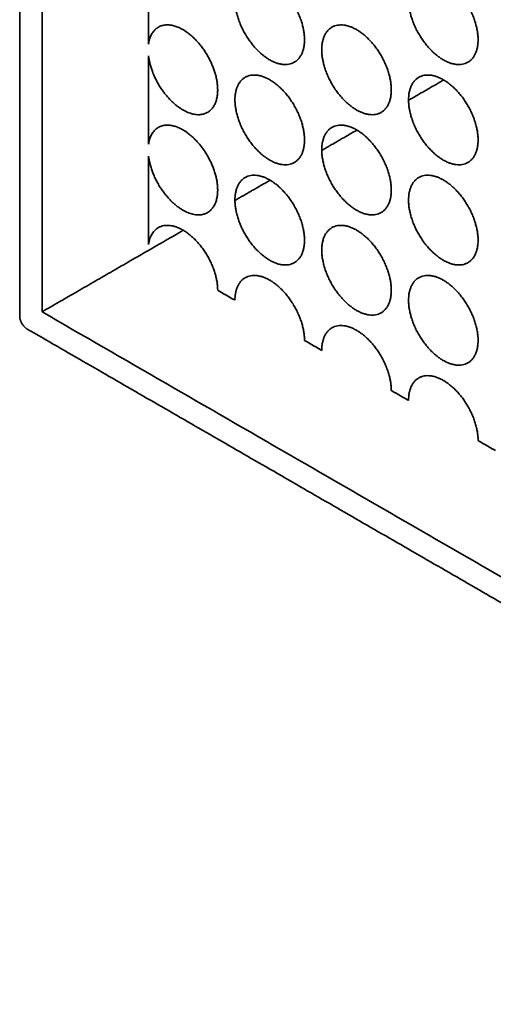
# Model space of a CAD drawing. Units: millimetres. Extents: x -122 to 150, y 1 to 516.
# Drawn here: x -67 to -46, y 365 to 409 of the extents above; entities that cross this region are included whole.
import ezdxf

# ---------------------------------------------------------------- set-up
doc = ezdxf.new("R2010")
doc.units = ezdxf.units.MM
doc.header["$LTSCALE"] = 5
doc.layers.add('lines', color=7, linetype='Continuous', lineweight=35, true_color=0xe5e3e3)

msp = doc.modelspace()

# ---------------------------------------------------------------- linework, layer by layer
at = {"layer": 'lines'}
for points in [[(-67.108, 395.962), (-67.108, 448.644), (-67.108, 501.326)], [(-66.094, 499.961), (-66.094, 448.059), (-66.094, 396.157)], [(-61.255, 408.327), (-61.255, 410.337), (-61.255, 412.346)], [(-61.255, 403.773), (-61.255, 405.783), (-61.255, 407.792)], [(-47.843, 406.695), (-48.641, 406.234), (-49.439, 405.773)], [(-51.787, 404.418), (-52.585, 403.957), (-53.383, 403.496)], [(-61.255, 399.219), (-61.255, 401.228), (-61.255, 403.238)], [(-55.731, 402.141), (-56.529, 401.68), (-57.328, 401.219)], [(-59.675, 399.863), (-62.884, 398.01), (-66.094, 396.157)], [(-57.328, 396.684), (-57.72, 396.91), (-58.112, 397.137)], [(-66.094, 396.157), (-21.146, 370.207), (23.802, 344.256)], [(-45.046, 382.835), (-55.908, 389.106), (-66.77, 395.377)], [(-53.384, 394.407), (-53.776, 394.633), (-54.168, 394.86)], [(-49.44, 392.13), (-49.832, 392.356), (-50.224, 392.582)], [(-45.496, 389.853), (-45.888, 390.079), (-46.28, 390.305)]]:
    msp.add_open_spline(points, degree=2, dxfattribs=at)
for points, weights, knots in [([(-55.748, 407.61), (-57.328, 408.522), (-57.328, 410.347), (-57.328, 412.171), (-55.748, 411.259), (-54.168, 410.347), (-54.168, 408.522), (-54.168, 406.698), (-55.748, 407.61)], [1, 0.707106781187, 1, 0.707106781187, 1, 0.707106781187, 1, 0.707106781187, 1], [0, 0, 0, 3.6717, 3.6717, 7.343401, 7.343401, 11.015101, 11.015101, 14.686801, 14.686801, 14.686801]), ([(-47.86, 407.61), (-49.44, 408.522), (-49.44, 410.347), (-49.44, 412.171), (-47.86, 411.259), (-46.28, 410.347), (-46.28, 408.522), (-46.28, 406.698), (-47.86, 407.61)], [1, 0.707106781187, 1, 0.707106781187, 1, 0.707106781187, 1, 0.707106781187, 1], [0, 0, 0, 3.6717, 3.6717, 7.343401, 7.343401, 11.015101, 11.015101, 14.686801, 14.686801, 14.686801]), ([(-59.692, 405.333), (-58.678, 404.748), (-58.256, 405.568), (-57.833, 406.389), (-58.496, 407.658), (-59.158, 408.928), (-60.132, 409.164), (-61.106, 409.4), (-61.255, 408.327)], [1, 0.841550370635, 1, 0.841550370635, 1, 0.841550370635, 1, 0.841550370635, 1], [-14.686801, -14.686801, -14.686801, -12.019042, -12.019042, -9.351282, -9.351282, -6.683522, -6.683522, -4.015763, -4.015763, -4.015763]), ([(-51.804, 405.333), (-53.384, 406.245), (-53.384, 408.07), (-53.384, 409.894), (-51.804, 408.982), (-50.224, 408.07), (-50.224, 406.245), (-50.224, 404.421), (-51.804, 405.333)], [1, 0.707106781187, 1, 0.707106781187, 1, 0.707106781187, 1, 0.707106781187, 1], [0, 0, 0, 3.6717, 3.6717, 7.343401, 7.343401, 11.015101, 11.015101, 14.686801, 14.686801, 14.686801]), ([(-55.748, 403.056), (-57.328, 403.968), (-57.328, 405.792), (-57.328, 407.617), (-55.748, 406.705), (-54.168, 405.792), (-54.168, 403.968), (-54.168, 402.144), (-55.748, 403.056)], [1, 0.707106781187, 1, 0.707106781187, 1, 0.707106781187, 1, 0.707106781187, 1], [0, 0, 0, 3.6717, 3.6717, 7.343401, 7.343401, 11.015101, 11.015101, 14.686801, 14.686801, 14.686801]), ([(-47.86, 403.056), (-49.44, 403.968), (-49.44, 405.792), (-49.44, 407.617), (-47.86, 406.705), (-46.28, 405.792), (-46.28, 403.968), (-46.28, 402.144), (-47.86, 403.056)], [1, 0.707106781187, 1, 0.707106781187, 1, 0.707106781187, 1, 0.707106781187, 1], [0, 0, 0, 3.6717, 3.6717, 7.343401, 7.343401, 11.015101, 11.015101, 14.686801, 14.686801, 14.686801]), ([(-59.692, 400.779), (-58.678, 400.193), (-58.256, 401.014), (-57.833, 401.835), (-58.496, 403.104), (-59.158, 404.373), (-60.132, 404.609), (-61.106, 404.846), (-61.255, 403.773)], [1, 0.841550370635, 1, 0.841550370635, 1, 0.841550370635, 1, 0.841550370635, 1], [-14.686801, -14.686801, -14.686801, -12.019042, -12.019042, -9.351282, -9.351282, -6.683522, -6.683522, -4.015763, -4.015763, -4.015763]), ([(-51.804, 400.779), (-53.384, 401.691), (-53.384, 403.515), (-53.384, 405.34), (-51.804, 404.428), (-50.224, 403.515), (-50.224, 401.691), (-50.224, 399.867), (-51.804, 400.779)], [1, 0.707106781187, 1, 0.707106781187, 1, 0.707106781187, 1, 0.707106781187, 1], [0, 0, 0, 3.6717, 3.6717, 7.343401, 7.343401, 11.015101, 11.015101, 14.686801, 14.686801, 14.686801]), ([(-55.748, 398.502), (-57.328, 399.414), (-57.328, 401.238), (-57.328, 403.063), (-55.748, 402.15), (-54.168, 401.238), (-54.168, 399.414), (-54.168, 397.59), (-55.748, 398.502)], [1, 0.707106781187, 1, 0.707106781187, 1, 0.707106781187, 1, 0.707106781187, 1], [0, 0, 0, 3.6717, 3.6717, 7.343401, 7.343401, 11.015101, 11.015101, 14.686801, 14.686801, 14.686801]), ([(-47.86, 398.502), (-49.44, 399.414), (-49.44, 401.238), (-49.44, 403.063), (-47.86, 402.15), (-46.28, 401.238), (-46.28, 399.414), (-46.28, 397.59), (-47.86, 398.502)], [1, 0.707106781187, 1, 0.707106781187, 1, 0.707106781187, 1, 0.707106781187, 1], [0, 0, 0, 3.6717, 3.6717, 7.343401, 7.343401, 11.015101, 11.015101, 14.686801, 14.686801, 14.686801]), ([(-58.112, 397.137), (-58.112, 398.832), (-59.576, 399.801), (-61.04, 400.771), (-61.255, 399.219)], [1, 0.73264266276, 1, 0.73264266276, 1], [-11.015101, -11.015101, -11.015101, -7.515432, -7.515432, -4.015763, -4.015763, -4.015763]), ([(-51.804, 396.225), (-53.384, 397.137), (-53.384, 398.961), (-53.384, 400.785), (-51.804, 399.873), (-50.224, 398.961), (-50.224, 397.137), (-50.224, 395.312), (-51.804, 396.225)], [1, 0.707106781187, 1, 0.707106781187, 1, 0.707106781187, 1, 0.707106781187, 1], [0, 0, 0, 3.6717, 3.6717, 7.343401, 7.343401, 11.015101, 11.015101, 14.686801, 14.686801, 14.686801]), ([(-54.168, 394.86), (-54.168, 396.684), (-55.748, 397.596), (-57.328, 398.508), (-57.328, 396.684)], [1, 0.707106781187, 1, 0.707106781187, 1], [-11.015101, -11.015101, -11.015101, -7.343401, -7.343401, -3.6717, -3.6717, -3.6717]), ([(-47.86, 393.947), (-49.44, 394.86), (-49.44, 396.684), (-49.44, 398.508), (-47.86, 397.596), (-46.28, 396.684), (-46.28, 394.86), (-46.28, 393.035), (-47.86, 393.947)], [1, 0.707106781187, 1, 0.707106781187, 1, 0.707106781187, 1, 0.707106781187, 1], [0, 0, 0, 3.6717, 3.6717, 7.343401, 7.343401, 11.015101, 11.015101, 14.686801, 14.686801, 14.686801]), ([(-50.224, 392.582), (-50.224, 394.407), (-51.804, 395.319), (-53.384, 396.231), (-53.384, 394.407)], [1, 0.707106781187, 1, 0.707106781187, 1], [-11.015101, -11.015101, -11.015101, -7.343401, -7.343401, -3.6717, -3.6717, -3.6717]), ([(-46.28, 390.305), (-46.28, 392.13), (-47.86, 393.042), (-49.44, 393.954), (-49.44, 392.13)], [1, 0.707106781187, 1, 0.707106781187, 1], [-11.015101, -11.015101, -11.015101, -7.343401, -7.343401, -3.6717, -3.6717, -3.6717])]:
    msp.add_rational_spline(points, weights, degree=2, knots=knots, dxfattribs=at)
for points, weights in [([(-61.255, 407.792), (-61.055, 406.12), (-59.692, 405.333)], [1, 0.757186564121, 1]), ([(-61.255, 403.238), (-61.055, 401.566), (-59.692, 400.779)], [1, 0.757186564121, 1]), ([(-66.77, 395.377), (-67.108, 395.572), (-67.108, 395.962)], [1, 0.707106781187, 1])]:
    msp.add_rational_spline(points, weights, degree=2, dxfattribs=at)

doc.saveas('drawing.dxf')
